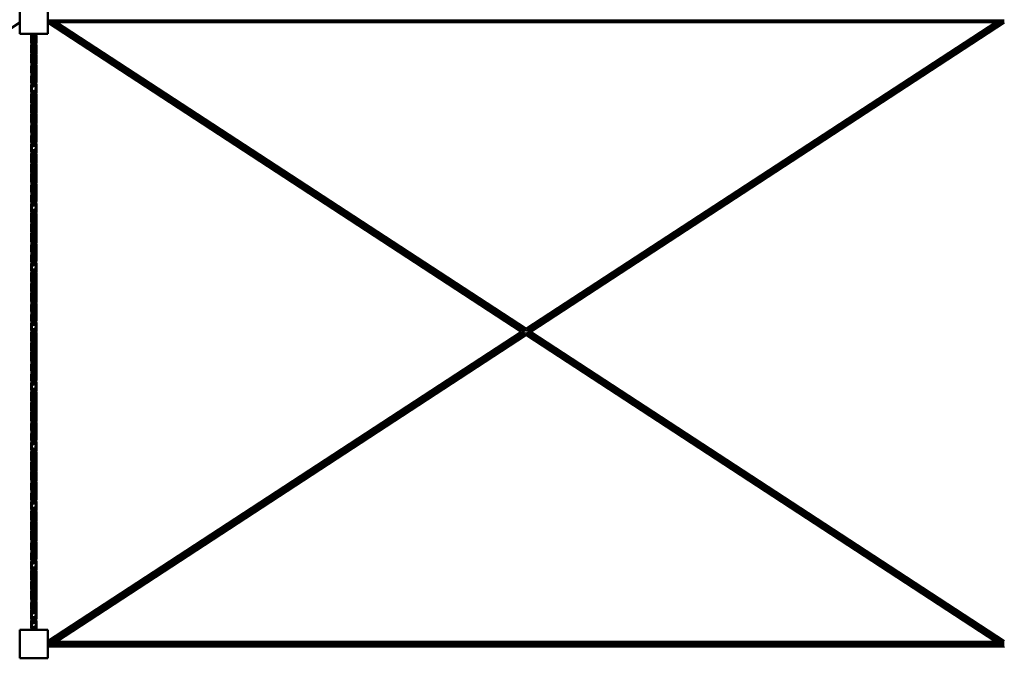
# Model space of a CAD drawing. Units: millimetres. Extents: x 2000 to 82000, y 4700 to 54700.
# Drawn here: x 20506 to 23811, y 27971 to 30113 of the extents above; entities that cross this region are included whole.
import ezdxf

# ---------------------------------------------------------------- set-up
doc = ezdxf.new("R2010")
doc.units = ezdxf.units.MM
doc.header["$LTSCALE"] = 200
doc.layers.add('Visible (ISO)', color=7, linetype='Continuous', lineweight=50)

msp = doc.modelspace()

# ---------------------------------------------------------------- linework, layer by layer
at = {"layer": 'Visible (ISO)'}
for p, q in [((20506.3, 30160.7), (20506.3, 30065.7)), ((20601.3, 30065.7), (20601.3, 30160.7)), ((20601.3, 30110.2), (23811.3, 30110.2)), ((18916.3, 29065.7), (20506.3, 30103.4)), ((20601.3, 30105), (23811.3, 30105)), ((22191.2, 29065.7), (20601.3, 30103.4)), ((22198.3, 29067.3), (20608.4, 30105)), ((22203.8, 29070.9), (20619.4, 30105)), ((22206.3, 29075.5), (20628.9, 30105)), ((22206.3, 29075.5), (23783.7, 30105)), ((22206.3, 29069.3), (23793.3, 30105)), ((22211.8, 29065.7), (23804.2, 30105)), ((22221.3, 29065.7), (23811.3, 30103.4)), ((20506.3, 30065.7), (20601.3, 30065.7)), ((20601.3, 28028), (22191.2, 29065.7)), ((20608.5, 28026.4), (22198.3, 29064.1)), ((20619.4, 28026.4), (22203.8, 29060.5)), ((20628.9, 28026.4), (22206.3, 29055.9)), ((22200.8, 29065.7), (22199.3, 29066.7)), ((22199.3, 29064.7), (22200.8, 29065.7)), ((22206.3, 29069.3), (22204.8, 29070.3)), ((22204.8, 29061.1), (22206.3, 29062.1)), ((23793.2, 28026.4), (22206.3, 29062.1)), ((23783.6, 28026.4), (22206.3, 29055.9)), ((23804.2, 28026.4), (22211.8, 29065.7)), ((23811.3, 28028), (22221.3, 29065.7)), ((20601.3, 28065.7), (20506.3, 28065.7)), ((20506.3, 28065.7), (20506.3, 27970.7)), ((20601.3, 27970.7), (20601.3, 28065.7)), ((20601.3, 28026.4), (23811.3, 28026.4)), ((20601.3, 28021.2), (23811.3, 28021.2)), ((20601.3, 28015.2), (23811.3, 28015.2)), ((20601.3, 28010), (23811.3, 28010)), ((20601.3, 28008.4), (20603.7, 28010)), ((23810.2, 28009.1), (23808.8, 28010)), ((23810.2, 28009.1), (23810.8, 28010)), ((20506.3, 27970.7), (20601.3, 27970.7))]:
    msp.add_line(p, q, dxfattribs=at)
for points, knots in [([(20545.6, 30032.1), (20545, 30039), (20544.7, 30045.8), (20544.9, 30057), (20545.2, 30061.4), (20545.6, 30065.7)], [1.668644, 1.668644, 1.668644, 1.668644, 3.755083, 3.755083, 5.080792, 5.080792, 5.080792, 5.080792]), ([(20544.8, 30015.7), (20544.8, 30028), (20546.3, 30040.4), (20549.2, 30057), (20550, 30061.4), (20550.8, 30065.7)], [0, 0, 0, 0, 3.755083, 3.755083, 5.080792, 5.080792, 5.080792, 5.080792]), ([(20562, 30065.7), (20560.8, 30053.4), (20558.4, 30041), (20555.3, 30024.4), (20554.5, 30020), (20553.8, 30015.7)], [0, 0, 0, 0, 3.755083, 3.755083, 5.080792, 5.080792, 5.080792, 5.080792]), ([(20562, 30065.7), (20563.2, 30053.4), (20563, 30041), (20560.3, 30017), (20558, 30005.2), (20555.1, 29989.8), (20554.4, 29986.1), (20553.8, 29982.4)], [0, 0, 0, 0, 3.755083, 3.755083, 7.330247, 7.330247, 8.466929, 8.466929, 8.466929, 8.466929]), ([(20545.6, 29965.7), (20544.9, 29973.1), (20544.7, 29980.5), (20545.2, 29997.1), (20546.3, 30006.4), (20547.8, 30015.7)], [5.081969, 5.081969, 5.081969, 5.081969, 7.330247, 7.330247, 10.160124, 10.160124, 10.160124, 10.160124]), ([(20545.6, 29932.4), (20544.9, 29939.8), (20544.7, 29947.2), (20545.3, 29966.3), (20547, 29978.1), (20550.7, 29998.5), (20552.4, 30007.1), (20553.8, 30015.7)], [5.081969, 5.081969, 5.081969, 5.081969, 7.330247, 7.330247, 10.919369, 10.919369, 13.546672, 13.546672, 13.546672, 13.546672]), ([(20562, 30032.4), (20562.1, 30031.2), (20562.2, 30029.9), (20563.2, 30017), (20562.8, 30005.2), (20560, 29981.8), (20557.6, 29970), (20554.9, 29955.1), (20554.3, 29952.1), (20553.8, 29949)], [3.384564, 3.384564, 3.384564, 3.384564, 3.755083, 3.755083, 7.330247, 7.330247, 10.919369, 10.919369, 11.85297, 11.85297, 11.85297, 11.85297]), ([(20545.6, 29899.1), (20544.9, 29906.5), (20544.7, 29913.8), (20545.3, 29932.9), (20547, 29944.8), (20550.7, 29965.1), (20552.4, 29973.8), (20553.8, 29982.4)], [5.085714, 5.085714, 5.085714, 5.085714, 7.330247, 7.330247, 10.919369, 10.919369, 13.546672, 13.546672, 13.546672, 13.546672]), ([(20562, 29999), (20562.7, 29991.6), (20563, 29984.2), (20562.3, 29965.1), (20560.6, 29953.3), (20557.2, 29934.3), (20555.7, 29927), (20554.5, 29919.7)], [5.086269, 5.086269, 5.086269, 5.086269, 7.330247, 7.330247, 10.919369, 10.919369, 13.142183, 13.142183, 13.142183, 13.142183]), ([(20545.6, 29865.9), (20544.8, 29874.6), (20544.6, 29883.2), (20545.7, 29903.6), (20547.7, 29915.4), (20551.2, 29934.5), (20552.6, 29941.7), (20553.8, 29949)], [4.697999, 4.697999, 4.697999, 4.697999, 7.330247, 7.330247, 10.919369, 10.919369, 13.142183, 13.142183, 13.142183, 13.142183]), ([(20562, 29965.9), (20562.8, 29957.2), (20563.1, 29948.4), (20562.2, 29931.6), (20561.2, 29923.7), (20559.9, 29915.7)], [4.655321, 4.655321, 4.655321, 4.655321, 7.330247, 7.330247, 9.76201, 9.76201, 9.76201, 9.76201]), ([(20545.6, 29832.1), (20545, 29839), (20544.7, 29845.8), (20545.1, 29864.4), (20546.6, 29876.1), (20550.1, 29895.8), (20551.7, 29903.8), (20553.1, 29911.8)], [1.668644, 1.668644, 1.668644, 1.668644, 3.755083, 3.755083, 7.330247, 7.330247, 9.76201, 9.76201, 9.76201, 9.76201]), ([(20553.1, 29911.8), (20553.3, 29913), (20553.5, 29914.3), (20554, 29917), (20554.2, 29918.3), (20554.5, 29919.7)], [190.2576436, 190.2576436, 190.2576436, 190.2576436, 190.6459514, 190.6459514, 191.0640437, 191.0640437, 191.0640437, 191.0640437]), ([(20562.8, 29915.7), (20562.8, 29903.4), (20561.3, 29891), (20557.5, 29868.8), (20555.4, 29858.9), (20553.8, 29849)], [0, 0, 0, 0, 3.755083, 3.755083, 6.77347, 6.77347, 6.77347, 6.77347]), ([(20544.8, 29815.7), (20544.8, 29828), (20546.3, 29840.4), (20549.9, 29861.2), (20551.7, 29869.8), (20553.1, 29878.4)], [0, 0, 0, 0, 3.755083, 3.755083, 6.369298, 6.369298, 6.369298, 6.369298]), ([(20562, 29899), (20562.6, 29892.3), (20562.9, 29885.5), (20562.5, 29867), (20560.9, 29855.2), (20557.2, 29834.3), (20555.3, 29825), (20553.8, 29815.7)], [1.693752, 1.693752, 1.693752, 1.693752, 3.755083, 3.755083, 7.330247, 7.330247, 10.160124, 10.160124, 10.160124, 10.160124]), ([(20562, 29865.7), (20562.7, 29858.3), (20563, 29850.9), (20562.3, 29831.8), (20560.6, 29820), (20557, 29799.6), (20555.2, 29791), (20553.8, 29782.4)], [5.08052, 5.08052, 5.08052, 5.08052, 7.330247, 7.330247, 10.919369, 10.919369, 13.546672, 13.546672, 13.546672, 13.546672]), ([(20545.6, 29765.7), (20544.9, 29773.1), (20544.7, 29780.5), (20545.2, 29797.1), (20546.3, 29806.4), (20547.8, 29815.7)], [5.081969, 5.081969, 5.081969, 5.081969, 7.330247, 7.330247, 10.160124, 10.160124, 10.160124, 10.160124]), ([(20545.6, 29732.4), (20544.9, 29739.8), (20544.7, 29747.2), (20545.3, 29766.3), (20547, 29778.1), (20550.7, 29798.5), (20552.4, 29807.1), (20553.8, 29815.7)], [5.081969, 5.081969, 5.081969, 5.081969, 7.330247, 7.330247, 10.919369, 10.919369, 13.546672, 13.546672, 13.546672, 13.546672]), ([(20562, 29832.3), (20562.7, 29825), (20563, 29817.6), (20562.3, 29798.4), (20560.6, 29786.6), (20557, 29766.3), (20555.2, 29757.6), (20553.8, 29749)], [5.081969, 5.081969, 5.081969, 5.081969, 7.330247, 7.330247, 10.919369, 10.919369, 13.546672, 13.546672, 13.546672, 13.546672]), ([(20545.6, 29699.1), (20544.9, 29706.5), (20544.7, 29713.8), (20545.3, 29732.9), (20547, 29744.8), (20550.7, 29765.1), (20552.4, 29773.8), (20553.8, 29782.4)], [5.085714, 5.085714, 5.085714, 5.085714, 7.330247, 7.330247, 10.919369, 10.919369, 13.546672, 13.546672, 13.546672, 13.546672]), ([(20562, 29799), (20562.7, 29791.6), (20563, 29784.2), (20562.3, 29765.1), (20560.6, 29753.3), (20557.2, 29734.3), (20555.7, 29727), (20554.5, 29719.7)], [5.081969, 5.081969, 5.081969, 5.081969, 7.330247, 7.330247, 10.919369, 10.919369, 13.142183, 13.142183, 13.142183, 13.142183]), ([(20545.6, 29665.9), (20544.8, 29674.6), (20544.6, 29683.2), (20545.7, 29703.6), (20547.7, 29715.4), (20551.2, 29734.5), (20552.6, 29741.7), (20553.8, 29749)], [4.697999, 4.697999, 4.697999, 4.697999, 7.330247, 7.330247, 10.919369, 10.919369, 13.142183, 13.142183, 13.142183, 13.142183]), ([(20562, 29765.9), (20562.8, 29757.2), (20563.1, 29748.4), (20562.2, 29731.6), (20561.2, 29723.7), (20559.9, 29715.7)], [4.655321, 4.655321, 4.655321, 4.655321, 7.330247, 7.330247, 9.76201, 9.76201, 9.76201, 9.76201]), ([(20553.1, 29711.8), (20553.4, 29713.3), (20553.6, 29714.7), (20554.1, 29717.4), (20554.3, 29718.5), (20554.5, 29719.7)], [169.6559779, 169.6559779, 169.6559779, 169.6559779, 170.1125115, 170.1125115, 170.4636574, 170.4636574, 170.4636574, 170.4636574]), ([(20562.8, 29715.7), (20562.8, 29703.4), (20561.3, 29691), (20557.5, 29668.8), (20555.4, 29658.9), (20553.8, 29649)], [0, 0, 0, 0, 3.755083, 3.755083, 6.77347, 6.77347, 6.77347, 6.77347]), ([(20545.6, 29632.1), (20545, 29639), (20544.7, 29645.8), (20545.1, 29664.4), (20546.6, 29676.1), (20550.1, 29695.8), (20551.7, 29703.8), (20553.1, 29711.8)], [1.668644, 1.668644, 1.668644, 1.668644, 3.755083, 3.755083, 7.330247, 7.330247, 9.76201, 9.76201, 9.76201, 9.76201]), ([(20562, 29699), (20562.6, 29692.3), (20562.9, 29685.5), (20562.5, 29667), (20560.9, 29655.2), (20557.2, 29634.3), (20555.3, 29625), (20553.8, 29615.7)], [1.693752, 1.693752, 1.693752, 1.693752, 3.755083, 3.755083, 7.330247, 7.330247, 10.160124, 10.160124, 10.160124, 10.160124]), ([(20544.8, 29615.7), (20544.8, 29628), (20546.3, 29640.4), (20549.9, 29661.2), (20551.7, 29669.8), (20553.1, 29678.4)], [0, 0, 0, 0, 3.755083, 3.755083, 6.369298, 6.369298, 6.369298, 6.369298]), ([(20562, 29665.7), (20562.7, 29658.3), (20563, 29650.9), (20562.3, 29631.8), (20560.6, 29620), (20557, 29599.6), (20555.2, 29591), (20553.8, 29582.4)], [5.08052, 5.08052, 5.08052, 5.08052, 7.330247, 7.330247, 10.919369, 10.919369, 13.546672, 13.546672, 13.546672, 13.546672]), ([(20545.6, 29565.7), (20544.9, 29573.1), (20544.7, 29580.5), (20545.2, 29597.1), (20546.3, 29606.4), (20547.8, 29615.7)], [5.081969, 5.081969, 5.081969, 5.081969, 7.330247, 7.330247, 10.160124, 10.160124, 10.160124, 10.160124]), ([(20545.6, 29532.4), (20544.9, 29539.8), (20544.7, 29547.2), (20545.3, 29566.3), (20547, 29578.1), (20550.7, 29598.5), (20552.4, 29607.1), (20553.8, 29615.7)], [5.081969, 5.081969, 5.081969, 5.081969, 7.330247, 7.330247, 10.919369, 10.919369, 13.546672, 13.546672, 13.546672, 13.546672]), ([(20562, 29632.3), (20562.7, 29625), (20563, 29617.6), (20562.3, 29598.4), (20560.6, 29586.6), (20557, 29566.3), (20555.2, 29557.6), (20553.8, 29549)], [5.081969, 5.081969, 5.081969, 5.081969, 7.330247, 7.330247, 10.919369, 10.919369, 13.546672, 13.546672, 13.546672, 13.546672]), ([(20545.6, 29499.1), (20544.9, 29506.5), (20544.7, 29513.8), (20545.3, 29532.9), (20547, 29544.8), (20550.7, 29565.1), (20552.4, 29573.8), (20553.8, 29582.4)], [5.085714, 5.085714, 5.085714, 5.085714, 7.330247, 7.330247, 10.919369, 10.919369, 13.546672, 13.546672, 13.546672, 13.546672]), ([(20562, 29599), (20562.7, 29591.6), (20563, 29584.2), (20562.3, 29565.1), (20560.6, 29553.3), (20557.2, 29534.3), (20555.7, 29527), (20554.5, 29519.7)], [5.081969, 5.081969, 5.081969, 5.081969, 7.330247, 7.330247, 10.919369, 10.919369, 13.142183, 13.142183, 13.142183, 13.142183]), ([(20545.6, 29465.9), (20544.8, 29474.6), (20544.6, 29483.2), (20545.7, 29503.6), (20547.7, 29515.4), (20551.2, 29534.5), (20552.6, 29541.7), (20553.8, 29549)], [4.697999, 4.697999, 4.697999, 4.697999, 7.330247, 7.330247, 10.919369, 10.919369, 13.142183, 13.142183, 13.142183, 13.142183]), ([(20562, 29565.9), (20562.8, 29557.2), (20563.1, 29548.4), (20562.2, 29531.6), (20561.2, 29523.7), (20559.9, 29515.7)], [4.655321, 4.655321, 4.655321, 4.655321, 7.330247, 7.330247, 9.76201, 9.76201, 9.76201, 9.76201]), ([(20562.8, 29515.7), (20562.8, 29503.4), (20561.3, 29491), (20557.5, 29468.8), (20555.4, 29458.9), (20553.8, 29449)], [0, 0, 0, 0, 3.755083, 3.755083, 6.77347, 6.77347, 6.77347, 6.77347]), ([(20545.6, 29432.1), (20545, 29439), (20544.7, 29445.8), (20545.1, 29464.4), (20546.6, 29476.1), (20550.1, 29495.8), (20551.7, 29503.8), (20553.1, 29511.8)], [1.668644, 1.668644, 1.668644, 1.668644, 3.755083, 3.755083, 7.330247, 7.330247, 9.76201, 9.76201, 9.76201, 9.76201]), ([(20562, 29499), (20562.6, 29492.3), (20562.9, 29485.5), (20562.5, 29467), (20560.9, 29455.2), (20557.2, 29434.3), (20555.3, 29425), (20553.8, 29415.7)], [1.693752, 1.693752, 1.693752, 1.693752, 3.755083, 3.755083, 7.330247, 7.330247, 10.160124, 10.160124, 10.160124, 10.160124]), ([(20544.8, 29415.7), (20544.8, 29428), (20546.3, 29440.4), (20549.9, 29461.2), (20551.7, 29469.8), (20553.1, 29478.4)], [0, 0, 0, 0, 3.755083, 3.755083, 6.369298, 6.369298, 6.369298, 6.369298]), ([(20562, 29465.7), (20562.7, 29458.3), (20563, 29450.9), (20562.3, 29431.8), (20560.6, 29420), (20557, 29399.6), (20555.2, 29391), (20553.8, 29382.4)], [5.08052, 5.08052, 5.08052, 5.08052, 7.330247, 7.330247, 10.919369, 10.919369, 13.546672, 13.546672, 13.546672, 13.546672]), ([(20545.6, 29365.7), (20544.9, 29373.1), (20544.7, 29380.5), (20545.2, 29397.1), (20546.3, 29406.4), (20547.8, 29415.7)], [5.081969, 5.081969, 5.081969, 5.081969, 7.330247, 7.330247, 10.160124, 10.160124, 10.160124, 10.160124]), ([(20545.6, 29332.4), (20544.9, 29339.8), (20544.7, 29347.2), (20545.3, 29366.3), (20547, 29378.1), (20550.7, 29398.5), (20552.4, 29407.1), (20553.8, 29415.7)], [5.081969, 5.081969, 5.081969, 5.081969, 7.330247, 7.330247, 10.919369, 10.919369, 13.546672, 13.546672, 13.546672, 13.546672]), ([(20562, 29432.3), (20562.7, 29425), (20563, 29417.6), (20562.3, 29398.4), (20560.6, 29386.6), (20557, 29366.3), (20555.2, 29357.6), (20553.8, 29349)], [5.081969, 5.081969, 5.081969, 5.081969, 7.330247, 7.330247, 10.919369, 10.919369, 13.546672, 13.546672, 13.546672, 13.546672]), ([(20545.6, 29299.1), (20544.9, 29306.5), (20544.7, 29313.8), (20545.3, 29332.9), (20547, 29344.8), (20550.7, 29365.1), (20552.4, 29373.8), (20553.8, 29382.4)], [5.085714, 5.085714, 5.085714, 5.085714, 7.330247, 7.330247, 10.919369, 10.919369, 13.546672, 13.546672, 13.546672, 13.546672]), ([(20562, 29399), (20562.7, 29391.6), (20563, 29384.2), (20562.3, 29365.1), (20560.6, 29353.3), (20557.2, 29334.3), (20555.7, 29327), (20554.5, 29319.7)], [5.081969, 5.081969, 5.081969, 5.081969, 7.330247, 7.330247, 10.919369, 10.919369, 13.142183, 13.142183, 13.142183, 13.142183]), ([(20545.6, 29265.9), (20544.8, 29274.6), (20544.6, 29283.2), (20545.7, 29303.6), (20547.7, 29315.4), (20551.2, 29334.5), (20552.6, 29341.7), (20553.8, 29349)], [4.697999, 4.697999, 4.697999, 4.697999, 7.330247, 7.330247, 10.919369, 10.919369, 13.142183, 13.142183, 13.142183, 13.142183]), ([(20562, 29365.9), (20562.8, 29357.2), (20563.1, 29348.4), (20562.2, 29331.6), (20561.2, 29323.7), (20559.9, 29315.7)], [4.655321, 4.655321, 4.655321, 4.655321, 7.330247, 7.330247, 9.76201, 9.76201, 9.76201, 9.76201]), ([(20553.1, 29311.8), (20553.4, 29313.7), (20553.8, 29315.6), (20554.2, 29318.3), (20554.4, 29319), (20554.5, 29319.7)], [128.4194975, 128.4194975, 128.4194975, 128.4194975, 129.0103508, 129.0103508, 129.2279489, 129.2279489, 129.2279489, 129.2279489]), ([(20562.8, 29315.7), (20562.8, 29303.4), (20561.3, 29291), (20557.5, 29268.8), (20555.4, 29258.9), (20553.8, 29249)], [0, 0, 0, 0, 3.755083, 3.755083, 6.77347, 6.77347, 6.77347, 6.77347]), ([(20545.6, 29232.1), (20545, 29239), (20544.7, 29245.8), (20545.1, 29264.4), (20546.6, 29276.1), (20550.1, 29295.8), (20551.7, 29303.8), (20553.1, 29311.8)], [1.668644, 1.668644, 1.668644, 1.668644, 3.755083, 3.755083, 7.330247, 7.330247, 9.76201, 9.76201, 9.76201, 9.76201]), ([(20562, 29299), (20562.6, 29292.3), (20562.9, 29285.5), (20562.5, 29267), (20560.9, 29255.2), (20557.2, 29234.3), (20555.3, 29225), (20553.8, 29215.7)], [1.693752, 1.693752, 1.693752, 1.693752, 3.755083, 3.755083, 7.330247, 7.330247, 10.160124, 10.160124, 10.160124, 10.160124]), ([(20544.8, 29215.7), (20544.8, 29228), (20546.3, 29240.4), (20549.9, 29261.2), (20551.7, 29269.8), (20553.1, 29278.4)], [0, 0, 0, 0, 3.755083, 3.755083, 6.369298, 6.369298, 6.369298, 6.369298]), ([(20562, 29265.7), (20562.7, 29258.3), (20563, 29250.9), (20562.3, 29231.8), (20560.6, 29220), (20557, 29199.6), (20555.2, 29191), (20553.8, 29182.4)], [5.08052, 5.08052, 5.08052, 5.08052, 7.330247, 7.330247, 10.919369, 10.919369, 13.546672, 13.546672, 13.546672, 13.546672]), ([(20562, 29232.3), (20562.7, 29225), (20563, 29217.6), (20562.3, 29198.4), (20560.6, 29186.6), (20557, 29166.3), (20555.2, 29157.6), (20553.8, 29149)], [5.081969, 5.081969, 5.081969, 5.081969, 7.330247, 7.330247, 10.919369, 10.919369, 13.546672, 13.546672, 13.546672, 13.546672]), ([(20545.6, 29165.7), (20544.9, 29173.1), (20544.7, 29180.5), (20545.2, 29197.1), (20546.3, 29206.4), (20547.8, 29215.7)], [5.081969, 5.081969, 5.081969, 5.081969, 7.330247, 7.330247, 10.160124, 10.160124, 10.160124, 10.160124]), ([(20545.6, 29132.4), (20544.9, 29139.8), (20544.7, 29147.2), (20545.3, 29166.3), (20547, 29178.1), (20550.7, 29198.5), (20552.4, 29207.1), (20553.8, 29215.7)], [5.081969, 5.081969, 5.081969, 5.081969, 7.330247, 7.330247, 10.919369, 10.919369, 13.546672, 13.546672, 13.546672, 13.546672]), ([(20562, 29199), (20562.7, 29191.6), (20563, 29184.2), (20562.3, 29165.1), (20560.6, 29153.3), (20557.2, 29134.3), (20555.7, 29127), (20554.5, 29119.7)], [5.081969, 5.081969, 5.081969, 5.081969, 7.330247, 7.330247, 10.919369, 10.919369, 13.142183, 13.142183, 13.142183, 13.142183]), ([(20545.6, 29099.1), (20544.9, 29106.5), (20544.7, 29113.8), (20545.3, 29132.9), (20547, 29144.8), (20550.7, 29165.1), (20552.4, 29173.8), (20553.8, 29182.4)], [5.085714, 5.085714, 5.085714, 5.085714, 7.330247, 7.330247, 10.919369, 10.919369, 13.546672, 13.546672, 13.546672, 13.546672]), ([(20562, 29165.9), (20562.8, 29157.2), (20563.1, 29148.4), (20562.2, 29131.6), (20561.2, 29123.7), (20559.9, 29115.7)], [4.655321, 4.655321, 4.655321, 4.655321, 7.330247, 7.330247, 9.76201, 9.76201, 9.76201, 9.76201]), ([(20545.6, 29065.9), (20544.8, 29074.6), (20544.6, 29083.2), (20545.7, 29103.6), (20547.7, 29115.4), (20551.2, 29134.5), (20552.6, 29141.7), (20553.8, 29149)], [4.697999, 4.697999, 4.697999, 4.697999, 7.330247, 7.330247, 10.919369, 10.919369, 13.142183, 13.142183, 13.142183, 13.142183]), ([(20545.6, 29032.1), (20545, 29039), (20544.7, 29045.8), (20545.1, 29064.4), (20546.6, 29076.1), (20550.1, 29095.8), (20551.7, 29103.8), (20553.1, 29111.8)], [1.668644, 1.668644, 1.668644, 1.668644, 3.755083, 3.755083, 7.330247, 7.330247, 9.76201, 9.76201, 9.76201, 9.76201]), ([(20562.8, 29115.7), (20562.8, 29103.4), (20561.3, 29091), (20557.5, 29068.8), (20555.4, 29058.9), (20553.8, 29049)], [0, 0, 0, 0, 3.755083, 3.755083, 6.77347, 6.77347, 6.77347, 6.77347]), ([(20562, 29099), (20562.6, 29092.3), (20562.9, 29085.5), (20562.5, 29067), (20560.9, 29055.2), (20557.2, 29034.3), (20555.3, 29025), (20553.8, 29015.7)], [1.693752, 1.693752, 1.693752, 1.693752, 3.755083, 3.755083, 7.330247, 7.330247, 10.160124, 10.160124, 10.160124, 10.160124]), ([(20544.8, 29015.7), (20544.8, 29028), (20546.3, 29040.4), (20549.9, 29061.2), (20551.7, 29069.8), (20553.1, 29078.4)], [0, 0, 0, 0, 3.755083, 3.755083, 6.369298, 6.369298, 6.369298, 6.369298]), ([(20562, 29065.7), (20562.7, 29058.3), (20563, 29050.9), (20562.3, 29031.8), (20560.6, 29020), (20557, 28999.6), (20555.2, 28991), (20553.8, 28982.4)], [5.08052, 5.08052, 5.08052, 5.08052, 7.330247, 7.330247, 10.919369, 10.919369, 13.546672, 13.546672, 13.546672, 13.546672]), ([(20562, 29032.3), (20562.7, 29025), (20563, 29017.6), (20562.3, 28998.4), (20560.6, 28986.6), (20557, 28966.3), (20555.2, 28957.6), (20553.8, 28949)], [5.081969, 5.081969, 5.081969, 5.081969, 7.330247, 7.330247, 10.919369, 10.919369, 13.546672, 13.546672, 13.546672, 13.546672]), ([(20545.6, 28965.7), (20544.9, 28973.1), (20544.7, 28980.5), (20545.2, 28997.1), (20546.3, 29006.4), (20547.8, 29015.7)], [5.081969, 5.081969, 5.081969, 5.081969, 7.330247, 7.330247, 10.160124, 10.160124, 10.160124, 10.160124]), ([(20545.6, 28932.4), (20544.9, 28939.8), (20544.7, 28947.2), (20545.3, 28966.3), (20547, 28978.1), (20550.7, 28998.5), (20552.4, 29007.1), (20553.8, 29015.7)], [5.081969, 5.081969, 5.081969, 5.081969, 7.330247, 7.330247, 10.919369, 10.919369, 13.546672, 13.546672, 13.546672, 13.546672]), ([(20562, 28999), (20562.7, 28991.6), (20563, 28984.2), (20562.3, 28965.1), (20560.6, 28953.3), (20557.2, 28934.3), (20555.7, 28927), (20554.5, 28919.7)], [5.081969, 5.081969, 5.081969, 5.081969, 7.330247, 7.330247, 10.919369, 10.919369, 13.142183, 13.142183, 13.142183, 13.142183]), ([(20545.6, 28899.1), (20544.9, 28906.5), (20544.7, 28913.8), (20545.3, 28932.9), (20547, 28944.8), (20550.7, 28965.1), (20552.4, 28973.8), (20553.8, 28982.4)], [5.085714, 5.085714, 5.085714, 5.085714, 7.330247, 7.330247, 10.919369, 10.919369, 13.546672, 13.546672, 13.546672, 13.546672]), ([(20562, 28965.9), (20562.8, 28957.2), (20563.1, 28948.4), (20562.2, 28931.6), (20561.2, 28923.7), (20559.9, 28915.7)], [4.655321, 4.655321, 4.655321, 4.655321, 7.330247, 7.330247, 9.76201, 9.76201, 9.76201, 9.76201]), ([(20545.6, 28865.9), (20544.8, 28874.6), (20544.6, 28883.2), (20545.7, 28903.6), (20547.7, 28915.4), (20551.2, 28934.5), (20552.6, 28941.7), (20553.8, 28949)], [4.697999, 4.697999, 4.697999, 4.697999, 7.330247, 7.330247, 10.919369, 10.919369, 13.142183, 13.142183, 13.142183, 13.142183]), ([(20553.1, 28911.8), (20553.5, 28914.1), (20553.9, 28916.5), (20554.4, 28919.1), (20554.4, 28919.4), (20554.5, 28919.7)], [87.1869155, 87.1869155, 87.1869155, 87.1869155, 87.9081901, 87.9081901, 87.9927413, 87.9927413, 87.9927413, 87.9927413]), ([(20545.6, 28832.1), (20545, 28839), (20544.7, 28845.8), (20545.1, 28864.4), (20546.6, 28876.1), (20550.1, 28895.8), (20551.7, 28903.8), (20553.1, 28911.8)], [1.668644, 1.668644, 1.668644, 1.668644, 3.755083, 3.755083, 7.330247, 7.330247, 9.76201, 9.76201, 9.76201, 9.76201]), ([(20562.8, 28915.7), (20562.8, 28903.4), (20561.3, 28891), (20557.5, 28868.8), (20555.4, 28858.9), (20553.8, 28849)], [0, 0, 0, 0, 3.755083, 3.755083, 6.77347, 6.77347, 6.77347, 6.77347]), ([(20562, 28899), (20562.6, 28892.3), (20562.9, 28885.5), (20562.5, 28867), (20560.9, 28855.2), (20557.2, 28834.3), (20555.3, 28825), (20553.8, 28815.7)], [1.693752, 1.693752, 1.693752, 1.693752, 3.755083, 3.755083, 7.330247, 7.330247, 10.160124, 10.160124, 10.160124, 10.160124]), ([(20544.8, 28815.7), (20544.8, 28828), (20546.3, 28840.4), (20549.9, 28861.2), (20551.7, 28869.8), (20553.1, 28878.4)], [0, 0, 0, 0, 3.755083, 3.755083, 6.369298, 6.369298, 6.369298, 6.369298]), ([(20562, 28865.7), (20562.7, 28858.3), (20563, 28850.9), (20562.3, 28831.8), (20560.6, 28820), (20557, 28799.6), (20555.2, 28791), (20553.8, 28782.4)], [5.08052, 5.08052, 5.08052, 5.08052, 7.330247, 7.330247, 10.919369, 10.919369, 13.546672, 13.546672, 13.546672, 13.546672]), ([(20562, 28832.3), (20562.7, 28825), (20563, 28817.6), (20562.3, 28798.4), (20560.6, 28786.6), (20557, 28766.3), (20555.2, 28757.6), (20553.8, 28749)], [5.081969, 5.081969, 5.081969, 5.081969, 7.330247, 7.330247, 10.919369, 10.919369, 13.546672, 13.546672, 13.546672, 13.546672]), ([(20545.6, 28765.7), (20544.9, 28773.1), (20544.7, 28780.5), (20545.2, 28797.1), (20546.3, 28806.4), (20547.8, 28815.7)], [5.081969, 5.081969, 5.081969, 5.081969, 7.330247, 7.330247, 10.160124, 10.160124, 10.160124, 10.160124]), ([(20545.6, 28732.4), (20544.9, 28739.8), (20544.7, 28747.2), (20545.3, 28766.3), (20547, 28778.1), (20550.7, 28798.5), (20552.4, 28807.1), (20553.8, 28815.7)], [5.081969, 5.081969, 5.081969, 5.081969, 7.330247, 7.330247, 10.919369, 10.919369, 13.546672, 13.546672, 13.546672, 13.546672]), ([(20562, 28799), (20562.7, 28791.6), (20563, 28784.2), (20562.3, 28765.1), (20560.6, 28753.3), (20557.2, 28734.3), (20555.7, 28727), (20554.5, 28719.7)], [5.081969, 5.081969, 5.081969, 5.081969, 7.330247, 7.330247, 10.919369, 10.919369, 13.142183, 13.142183, 13.142183, 13.142183]), ([(20545.6, 28699.1), (20544.9, 28706.5), (20544.7, 28713.8), (20545.3, 28732.9), (20547, 28744.8), (20550.7, 28765.1), (20552.4, 28773.8), (20553.8, 28782.4)], [5.085714, 5.085714, 5.085714, 5.085714, 7.330247, 7.330247, 10.919369, 10.919369, 13.546672, 13.546672, 13.546672, 13.546672]), ([(20562, 28765.9), (20562.8, 28757.2), (20563.1, 28748.4), (20562.2, 28731.6), (20561.2, 28723.7), (20559.9, 28715.7)], [4.655321, 4.655321, 4.655321, 4.655321, 7.330247, 7.330247, 9.76201, 9.76201, 9.76201, 9.76201]), ([(20545.6, 28665.9), (20544.8, 28674.6), (20544.6, 28683.2), (20545.7, 28703.6), (20547.7, 28715.4), (20551.2, 28734.5), (20552.6, 28741.7), (20553.8, 28749)], [4.697999, 4.697999, 4.697999, 4.697999, 7.330247, 7.330247, 10.919369, 10.919369, 13.142183, 13.142183, 13.142183, 13.142183]), ([(20545.6, 28632.1), (20545, 28639), (20544.7, 28645.8), (20545.1, 28664.4), (20546.6, 28676.1), (20550.1, 28695.8), (20551.7, 28703.8), (20553.1, 28711.8)], [1.668644, 1.668644, 1.668644, 1.668644, 3.755083, 3.755083, 7.330247, 7.330247, 9.76201, 9.76201, 9.76201, 9.76201]), ([(20553.1, 28711.8), (20553.5, 28714.3), (20554, 28716.9), (20554.5, 28719.6), (20554.5, 28719.6), (20554.5, 28719.7)], [66.5817584, 66.5817584, 66.5817584, 66.5817584, 67.3747503, 67.3747503, 67.3929808, 67.3929808, 67.3929808, 67.3929808]), ([(20562.8, 28715.7), (20562.8, 28703.4), (20561.3, 28691), (20557.5, 28668.8), (20555.4, 28658.9), (20553.8, 28649)], [0, 0, 0, 0, 3.755083, 3.755083, 6.77347, 6.77347, 6.77347, 6.77347]), ([(20562, 28699), (20562.6, 28692.3), (20562.9, 28685.5), (20562.5, 28667), (20560.9, 28655.2), (20557.2, 28634.3), (20555.3, 28625), (20553.8, 28615.7)], [1.693752, 1.693752, 1.693752, 1.693752, 3.755083, 3.755083, 7.330247, 7.330247, 10.160124, 10.160124, 10.160124, 10.160124]), ([(20544.8, 28615.7), (20544.8, 28628), (20546.3, 28640.4), (20549.9, 28661.2), (20551.7, 28669.8), (20553.1, 28678.4)], [0, 0, 0, 0, 3.755083, 3.755083, 6.369298, 6.369298, 6.369298, 6.369298]), ([(20562, 28665.7), (20562.7, 28658.3), (20563, 28650.9), (20562.3, 28631.8), (20560.6, 28620), (20557, 28599.6), (20555.2, 28591), (20553.8, 28582.4)], [5.08052, 5.08052, 5.08052, 5.08052, 7.330247, 7.330247, 10.919369, 10.919369, 13.546672, 13.546672, 13.546672, 13.546672]), ([(20562, 28632.3), (20562.7, 28625), (20563, 28617.6), (20562.3, 28598.4), (20560.6, 28586.6), (20557, 28566.3), (20555.2, 28557.6), (20553.8, 28549)], [5.081969, 5.081969, 5.081969, 5.081969, 7.330247, 7.330247, 10.919369, 10.919369, 13.546672, 13.546672, 13.546672, 13.546672]), ([(20545.6, 28565.7), (20544.9, 28573.1), (20544.7, 28580.5), (20545.2, 28597.1), (20546.3, 28606.4), (20547.8, 28615.7)], [5.081969, 5.081969, 5.081969, 5.081969, 7.330247, 7.330247, 10.160124, 10.160124, 10.160124, 10.160124]), ([(20545.6, 28532.4), (20544.9, 28539.8), (20544.7, 28547.2), (20545.3, 28566.3), (20547, 28578.1), (20550.7, 28598.5), (20552.4, 28607.1), (20553.8, 28615.7)], [5.081969, 5.081969, 5.081969, 5.081969, 7.330247, 7.330247, 10.919369, 10.919369, 13.546672, 13.546672, 13.546672, 13.546672]), ([(20562, 28599), (20562.7, 28591.6), (20563, 28584.2), (20562.3, 28565.1), (20560.6, 28553.3), (20557.2, 28534.3), (20555.7, 28527), (20554.5, 28519.7)], [5.081969, 5.081969, 5.081969, 5.081969, 7.330247, 7.330247, 10.919369, 10.919369, 13.142183, 13.142183, 13.142183, 13.142183]), ([(20545.6, 28499.1), (20544.9, 28506.5), (20544.7, 28513.8), (20545.3, 28532.9), (20547, 28544.8), (20550.7, 28565.1), (20552.4, 28573.8), (20553.8, 28582.4)], [5.085714, 5.085714, 5.085714, 5.085714, 7.330247, 7.330247, 10.919369, 10.919369, 13.546672, 13.546672, 13.546672, 13.546672]), ([(20562, 28565.9), (20562.8, 28557.2), (20563.1, 28548.4), (20562.2, 28531.6), (20561.2, 28523.7), (20559.9, 28515.7)], [4.655321, 4.655321, 4.655321, 4.655321, 7.330247, 7.330247, 9.76201, 9.76201, 9.76201, 9.76201]), ([(20545.6, 28465.9), (20544.8, 28474.6), (20544.6, 28483.2), (20545.7, 28503.6), (20547.7, 28515.4), (20551.2, 28534.5), (20552.6, 28541.7), (20553.8, 28549)], [4.697999, 4.697999, 4.697999, 4.697999, 7.330247, 7.330247, 10.919369, 10.919369, 13.142183, 13.142183, 13.142183, 13.142183]), ([(20545.6, 28432.1), (20545, 28439), (20544.7, 28445.8), (20545.1, 28464.4), (20546.6, 28476.1), (20550.1, 28495.8), (20551.7, 28503.8), (20553.1, 28511.8)], [1.668644, 1.668644, 1.668644, 1.668644, 3.755083, 3.755083, 7.330247, 7.330247, 9.76201, 9.76201, 9.76201, 9.76201]), ([(20562.8, 28515.7), (20562.8, 28503.4), (20561.3, 28491), (20557.5, 28468.8), (20555.4, 28458.9), (20553.8, 28449)], [0, 0, 0, 0, 3.755083, 3.755083, 6.77347, 6.77347, 6.77347, 6.77347]), ([(20562, 28499), (20562.6, 28492.3), (20562.9, 28485.5), (20562.5, 28467), (20560.9, 28455.2), (20557.2, 28434.3), (20555.3, 28425), (20553.8, 28415.7)], [1.693752, 1.693752, 1.693752, 1.693752, 3.755083, 3.755083, 7.330247, 7.330247, 10.160124, 10.160124, 10.160124, 10.160124]), ([(20544.8, 28415.7), (20544.8, 28428), (20546.3, 28440.4), (20549.9, 28461.2), (20551.7, 28469.8), (20553.1, 28478.4)], [0, 0, 0, 0, 3.755083, 3.755083, 6.369298, 6.369298, 6.369298, 6.369298]), ([(20562, 28465.7), (20562.7, 28458.3), (20563, 28450.9), (20562.3, 28431.8), (20560.6, 28420), (20557, 28399.6), (20555.2, 28391), (20553.8, 28382.4)], [5.08052, 5.08052, 5.08052, 5.08052, 7.330247, 7.330247, 10.919369, 10.919369, 13.546672, 13.546672, 13.546672, 13.546672]), ([(20562, 28432.3), (20562.7, 28425), (20563, 28417.6), (20562.3, 28398.4), (20560.6, 28386.6), (20557, 28366.3), (20555.2, 28357.6), (20553.8, 28349)], [5.081969, 5.081969, 5.081969, 5.081969, 7.330247, 7.330247, 10.919369, 10.919369, 13.546672, 13.546672, 13.546672, 13.546672]), ([(20545.6, 28365.7), (20544.9, 28373.1), (20544.7, 28380.5), (20545.2, 28397.1), (20546.3, 28406.4), (20547.8, 28415.7)], [5.081969, 5.081969, 5.081969, 5.081969, 7.330247, 7.330247, 10.160124, 10.160124, 10.160124, 10.160124]), ([(20545.6, 28332.4), (20544.9, 28339.8), (20544.7, 28347.2), (20545.3, 28366.3), (20547, 28378.1), (20550.7, 28398.5), (20552.4, 28407.1), (20553.8, 28415.7)], [5.081969, 5.081969, 5.081969, 5.081969, 7.330247, 7.330247, 10.919369, 10.919369, 13.546672, 13.546672, 13.546672, 13.546672]), ([(20562, 28399), (20562.7, 28391.6), (20563, 28384.2), (20562.3, 28365.1), (20560.6, 28353.3), (20557.2, 28334.3), (20555.7, 28327), (20554.5, 28319.7)], [5.081969, 5.081969, 5.081969, 5.081969, 7.330247, 7.330247, 10.919369, 10.919369, 13.142183, 13.142183, 13.142183, 13.142183]), ([(20545.6, 28299.1), (20544.9, 28306.5), (20544.7, 28313.8), (20545.3, 28332.9), (20547, 28344.8), (20550.7, 28365.1), (20552.4, 28373.8), (20553.8, 28382.4)], [5.085714, 5.085714, 5.085714, 5.085714, 7.330247, 7.330247, 10.919369, 10.919369, 13.546672, 13.546672, 13.546672, 13.546672]), ([(20562, 28365.9), (20562.8, 28357.2), (20563.1, 28348.4), (20562.2, 28331.6), (20561.2, 28323.7), (20559.9, 28315.7)], [4.655321, 4.655321, 4.655321, 4.655321, 7.330247, 7.330247, 9.76201, 9.76201, 9.76201, 9.76201]), ([(20545.6, 28265.9), (20544.8, 28274.6), (20544.6, 28283.2), (20545.7, 28303.6), (20547.7, 28315.4), (20551.2, 28334.5), (20552.6, 28341.7), (20553.8, 28349)], [4.697999, 4.697999, 4.697999, 4.697999, 7.330247, 7.330247, 10.919369, 10.919369, 13.142183, 13.142183, 13.142183, 13.142183]), ([(20545.6, 28232.1), (20545, 28239), (20544.7, 28245.8), (20545.1, 28264.4), (20546.6, 28276.1), (20550.1, 28295.8), (20551.7, 28303.8), (20553.1, 28311.8)], [1.668644, 1.668644, 1.668644, 1.668644, 3.755083, 3.755083, 7.330247, 7.330247, 9.76201, 9.76201, 9.76201, 9.76201]), ([(20562.8, 28315.7), (20562.8, 28303.4), (20561.3, 28291), (20557.5, 28268.8), (20555.4, 28258.9), (20553.8, 28249)], [0, 0, 0, 0, 3.755083, 3.755083, 6.77347, 6.77347, 6.77347, 6.77347]), ([(20562, 28299), (20562.6, 28292.3), (20562.9, 28285.5), (20562.5, 28267), (20560.9, 28255.2), (20557.2, 28234.3), (20555.3, 28225), (20553.8, 28215.7)], [1.693752, 1.693752, 1.693752, 1.693752, 3.755083, 3.755083, 7.330247, 7.330247, 10.160124, 10.160124, 10.160124, 10.160124]), ([(20544.8, 28215.7), (20544.8, 28228), (20546.3, 28240.4), (20549.9, 28261.2), (20551.7, 28269.8), (20553.1, 28278.4)], [0, 0, 0, 0, 3.755083, 3.755083, 6.369298, 6.369298, 6.369298, 6.369298]), ([(20562, 28265.7), (20562.7, 28258.3), (20563, 28250.9), (20562.3, 28231.8), (20560.6, 28220), (20557, 28199.6), (20555.2, 28191), (20553.8, 28182.4)], [5.08052, 5.08052, 5.08052, 5.08052, 7.330247, 7.330247, 10.919369, 10.919369, 13.546672, 13.546672, 13.546672, 13.546672]), ([(20562, 28232.3), (20562.7, 28225), (20563, 28217.6), (20562.3, 28198.4), (20560.6, 28186.6), (20557, 28166.3), (20555.2, 28157.6), (20553.8, 28149)], [5.081969, 5.081969, 5.081969, 5.081969, 7.330247, 7.330247, 10.919369, 10.919369, 13.546672, 13.546672, 13.546672, 13.546672]), ([(20545.6, 28165.7), (20544.9, 28173.1), (20544.7, 28180.5), (20545.2, 28197.1), (20546.3, 28206.4), (20547.8, 28215.7)], [5.081969, 5.081969, 5.081969, 5.081969, 7.330247, 7.330247, 10.160124, 10.160124, 10.160124, 10.160124]), ([(20545.6, 28132.4), (20544.9, 28139.8), (20544.7, 28147.2), (20545.3, 28166.3), (20547, 28178.1), (20550.7, 28198.5), (20552.4, 28207.1), (20553.8, 28215.7)], [5.086269, 5.086269, 5.086269, 5.086269, 7.330247, 7.330247, 10.919369, 10.919369, 13.546672, 13.546672, 13.546672, 13.546672]), ([(20562, 28199), (20562.7, 28191.6), (20563, 28184.2), (20562.3, 28165.1), (20560.6, 28153.3), (20557.2, 28134.3), (20555.7, 28127), (20554.5, 28119.7)], [5.081969, 5.081969, 5.081969, 5.081969, 7.330247, 7.330247, 10.919369, 10.919369, 13.142183, 13.142183, 13.142183, 13.142183]), ([(20545.6, 28099), (20545.5, 28100.2), (20545.4, 28101.5), (20544.4, 28114.4), (20544.8, 28126.1), (20547.6, 28149.6), (20550.1, 28161.4), (20552.8, 28176.2), (20553.3, 28179.3), (20553.8, 28182.4)], [3.384564, 3.384564, 3.384564, 3.384564, 3.755083, 3.755083, 7.330247, 7.330247, 10.919369, 10.919369, 11.85297, 11.85297, 11.85297, 11.85297]), ([(20562, 28165.9), (20562.8, 28157.2), (20563.1, 28148.4), (20562.2, 28131.6), (20561.2, 28123.7), (20559.9, 28115.7)], [4.655321, 4.655321, 4.655321, 4.655321, 7.330247, 7.330247, 9.76201, 9.76201, 9.76201, 9.76201]), ([(20545.6, 28065.9), (20544.5, 28078.2), (20544.6, 28090.4), (20547.3, 28114.4), (20549.7, 28126.1), (20552.5, 28141.6), (20553.2, 28145.3), (20553.8, 28149)], [0.02515, 0.02515, 0.02515, 0.02515, 3.755083, 3.755083, 7.330247, 7.330247, 8.466929, 8.466929, 8.466929, 8.466929]), ([(20545.6, 28065.7), (20546.7, 28078), (20549.1, 28090.4), (20552, 28105.7), (20552.6, 28108.7), (20553.1, 28111.8)], [0, 0, 0, 0, 3.755083, 3.755083, 4.681793, 4.681793, 4.681793, 4.681793]), ([(20562.8, 28115.7), (20562.8, 28103.4), (20561.3, 28091), (20558.4, 28074.4), (20557.6, 28070), (20556.8, 28065.7)], [0, 0, 0, 0, 3.755083, 3.755083, 5.080792, 5.080792, 5.080792, 5.080792]), ([(20562, 28099), (20562.6, 28092.3), (20562.9, 28085.5), (20562.7, 28074.4), (20562.4, 28070), (20562, 28065.7)], [1.693752, 1.693752, 1.693752, 1.693752, 3.755083, 3.755083, 5.080792, 5.080792, 5.080792, 5.080792])]:
    msp.add_open_spline(points, degree=3, knots=knots, dxfattribs=at)
for points in [[(20547.8, 30015.7), (20549.6, 30026.8), (20552, 30037.9), (20553.8, 30049)], [(20556.8, 30065.7), (20555.8, 30060.1), (20554.7, 30054.6), (20553.8, 30049)], [(20545.6, 29999), (20545.1, 30004.6), (20544.8, 30010.2), (20544.8, 30015.7)], [(20559.9, 29915.7), (20558.3, 29905.9), (20556.2, 29896.1), (20554.5, 29886.3)], [(20562, 29932.1), (20562.5, 29926.6), (20562.8, 29921.2), (20562.8, 29915.7)], [(20547.8, 29815.7), (20549.6, 29826.8), (20552, 29837.9), (20553.8, 29849)], [(20545.6, 29799), (20545.1, 29804.6), (20544.8, 29810.2), (20544.8, 29815.7)], [(20559.9, 29715.7), (20558.3, 29705.9), (20556.2, 29696.1), (20554.5, 29686.3)], [(20562, 29732.1), (20562.5, 29726.6), (20562.8, 29721.2), (20562.8, 29715.7)], [(20556.4, 29698.8), (20556.4, 29698.2), (20556.3, 29697.6), (20556.3, 29697)], [(20547.8, 29615.7), (20549.6, 29626.8), (20552, 29637.9), (20553.8, 29649)], [(20545.6, 29599), (20545.1, 29604.6), (20544.8, 29610.2), (20544.8, 29615.7)], [(20553.1, 29511.8), (20553.6, 29514.4), (20554, 29517), (20554.5, 29519.7)], [(20559.9, 29515.7), (20558.3, 29505.9), (20556.2, 29496.1), (20554.5, 29486.3)], [(20562, 29532.1), (20562.5, 29526.6), (20562.8, 29521.2), (20562.8, 29515.7)], [(20547.8, 29415.7), (20549.6, 29426.8), (20552, 29437.9), (20553.8, 29449)], [(20545.6, 29399), (20545.1, 29404.6), (20544.8, 29410.2), (20544.8, 29415.7)], [(20559.9, 29315.7), (20558.3, 29305.9), (20556.2, 29296.1), (20554.5, 29286.3)], [(20562, 29332.1), (20562.5, 29326.6), (20562.8, 29321.2), (20562.8, 29315.7)], [(20547.8, 29215.7), (20549.6, 29226.8), (20552, 29237.9), (20553.8, 29249)], [(20545.6, 29199), (20545.1, 29204.6), (20544.8, 29210.2), (20544.8, 29215.7)], [(20553.1, 29111.8), (20553.6, 29114.4), (20554, 29117), (20554.5, 29119.7)], [(20562, 29132.1), (20562.5, 29126.6), (20562.8, 29121.2), (20562.8, 29115.7)], [(20559.9, 29115.7), (20558.3, 29105.9), (20556.2, 29096.1), (20554.5, 29086.3)], [(20547.8, 29015.7), (20549.6, 29026.8), (20552, 29037.9), (20553.8, 29049)], [(20545.6, 28999), (20545.1, 29004.6), (20544.8, 29010.2), (20544.8, 29015.7)], [(20562, 28932.1), (20562.5, 28926.6), (20562.8, 28921.2), (20562.8, 28915.7)], [(20559.9, 28915.7), (20558.3, 28905.9), (20556.2, 28896.1), (20554.5, 28886.3)], [(20547.8, 28815.7), (20549.6, 28826.8), (20552, 28837.9), (20553.8, 28849)], [(20545.6, 28799), (20545.1, 28804.6), (20544.8, 28810.2), (20544.8, 28815.7)], [(20562, 28732.1), (20562.5, 28726.6), (20562.8, 28721.2), (20562.8, 28715.7)], [(20559.9, 28715.7), (20558.3, 28705.9), (20556.2, 28696.1), (20554.5, 28686.3)], [(20547.8, 28615.7), (20549.6, 28626.8), (20552, 28637.9), (20553.8, 28649)], [(20545.6, 28599), (20545.1, 28604.6), (20544.8, 28610.2), (20544.8, 28615.7)], [(20562, 28532.1), (20562.5, 28526.6), (20562.8, 28521.2), (20562.8, 28515.7)], [(20553.1, 28511.8), (20553.6, 28514.4), (20554, 28517.1), (20554.5, 28519.7)], [(20559.9, 28515.7), (20558.3, 28505.9), (20556.2, 28496.1), (20554.5, 28486.3)], [(20547.8, 28415.7), (20549.6, 28426.8), (20552, 28437.9), (20553.8, 28449)], [(20545.6, 28399), (20545.1, 28404.6), (20544.8, 28410.2), (20544.8, 28415.7)], [(20562, 28332.1), (20562.5, 28326.6), (20562.8, 28321.2), (20562.8, 28315.7)], [(20553.1, 28311.8), (20553.6, 28314.4), (20554, 28317), (20554.5, 28319.7)], [(20559.9, 28315.7), (20558.3, 28305.9), (20556.2, 28296.1), (20554.5, 28286.3)], [(20547.8, 28215.7), (20549.6, 28226.8), (20552, 28237.9), (20553.8, 28249)], [(20545.6, 28199), (20545.1, 28204.6), (20544.8, 28210.2), (20544.8, 28215.7)], [(20562, 28132.1), (20562.5, 28126.6), (20562.8, 28121.2), (20562.8, 28115.7)], [(20559.9, 28115.7), (20558.3, 28105.9), (20556.2, 28096.1), (20554.5, 28086.3)], [(20550.8, 28065.7), (20551.6, 28069.9), (20552.4, 28074.2), (20553.1, 28078.4)]]:
    msp.add_open_spline(points, degree=3, dxfattribs=at)

doc.saveas('drawing.dxf')
